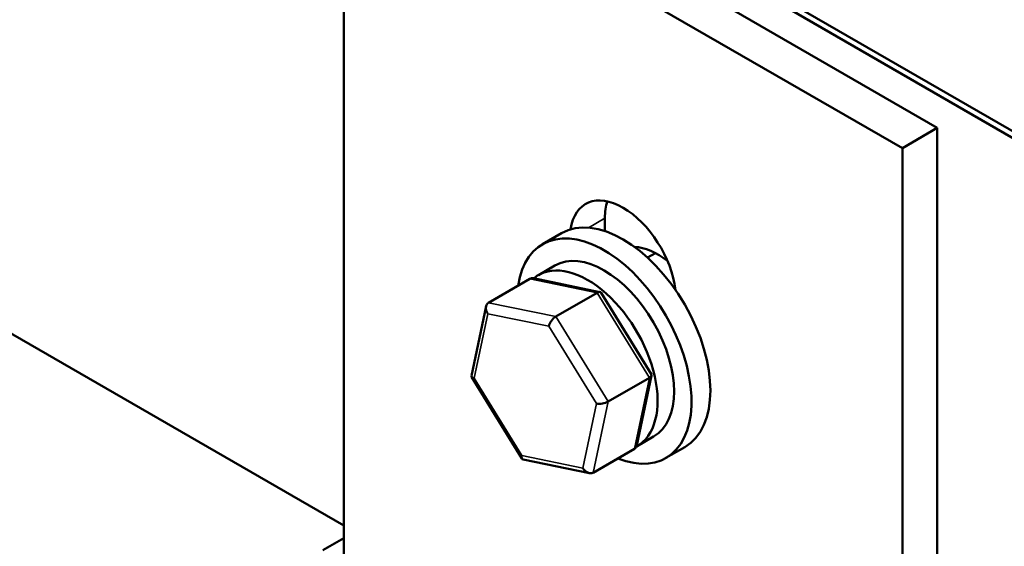
# Model space of a CAD drawing. Units: inches. Extents: x 1.2 to 53.8, y 0.6 to 41.9.
# Drawn here: x 39.8 to 42.3, y 31.1 to 32.5 of the extents above; entities that cross this region are included whole.
import ezdxf

# ---------------------------------------------------------------- set-up
doc = ezdxf.new("R2010")
doc.units = ezdxf.units.IN
doc.header["$LTSCALE"] = 2.5
doc.header["$MEASUREMENT"] = 0
doc.layers.add('Visible (ANSI)', color=7, linetype='Continuous', lineweight=50)
doc.layers.add('Visible Narrow (ANSI)', color=7, linetype='Continuous', lineweight=35)

msp = doc.modelspace()

# ---------------------------------------------------------------- linework, layer by layer
at = {"layer": 'Visible (ANSI)'}
for p, q in [((38.4973, 34.3909), (45.6922, 30.237)), ((43.4186, 31.566), (40.0104, 33.5337)), ((43.4186, 31.5496), (40.0104, 33.5174)), ((42.1566, 32.1933), (40.7424, 33.0098)), ((40.654, 30.942), (40.654, 32.9588)), ((40.654, 32.9588), (42.0682, 32.1423)), ((40.654, 31.1862), (38.7625, 32.2782)), ((42.1566, 32.1933), (42.0682, 32.1423)), ((42.1566, 30.1138), (42.1566, 32.1933)), ((42.0682, 32.1423), (42.0682, 30.1255)), ((41.3152, 31.9647), (41.3152, 31.9318)), ((41.2049, 31.9263), (41.1571, 31.8987)), ((41.4232, 31.8647), (41.4429, 31.8761)), ((41.1467, 31.8205), (41.1884, 31.8446)), ((41.0204, 31.7506), (41.1251, 31.811)), ((41.3025, 31.7776), (41.1347, 31.8123)), ((41.1907, 31.7154), (41.2953, 31.7758)), ((41.4328, 31.5687), (41.3054, 31.7755)), ((40.9772, 31.565), (41.0143, 31.7416)), ((41.105, 31.3557), (40.9776, 31.5626)), ((41.3231, 31.5002), (41.4278, 31.5606)), ((41.3961, 31.3897), (41.4332, 31.5663)), ((41.3967, 31.3875), (41.4384, 31.4116)), ((41.5174, 31.385), (41.4696, 31.3575)), ((41.39, 31.3807), (41.2853, 31.3202)), ((41.2757, 31.319), (41.1079, 31.3536)), ((40.601, 31.1237), (40.654, 31.1543))]:
    msp.add_line(p, q, dxfattribs=at)
for centre, major_axis, ratio, start_param, end_param in [((41.3611, 31.8361), (-0.095, 0.1645), 0.57735, 4.078983, 6.916591), ((41.4495, 31.8871), (0.095, -0.1645), 0.57735, 3.625455, 3.926991), ((41.3611, 31.6557), (-0.1562, 0.2706), 0.57735, 3.141593, 6.283185), ((41.3134, 31.6281), (-0.1562, 0.2706), 0.57735, 2.511976, 6.912802), ((41.4495, 31.7067), (-0.1015, 0.1758), 0.57735, 5.329941, 5.924464), ((41.3134, 31.6281), (-0.125, 0.2165), 0.57735, 3.141593, 6.283185), ((41.2717, 31.604), (0.125, -0.2165), 0.57735, 6.270985, 9.524283), ((41.1372, 31.7914), (0.0126, -0.0193), 0.706825, 2.527792, 3.101769), ((41.2919, 31.7594), (0.0123, 0.0175), 0.446385, 6.092796, 7.047552), ((41.0325, 31.731), (0.0126, -0.0193), 0.706825, 3.101769, 4.672565), ((41.1872, 31.699), (-0.0123, -0.0175), 0.446385, 3.905959, 5.476756), ((40.9982, 31.5674), (-0.021, -0.0037), 0.380492, 6.13262, 7.049791), ((41.4122, 31.5639), (0.021, 0.0037), 0.380492, 5.478995, 6.433751), ((41.3076, 31.5034), (-0.021, -0.0037), 0.380492, 0.766606, 2.337402), ((41.3779, 31.4003), (-0.0126, 0.0193), 0.706825, 3.101769, 3.755394), ((41.1185, 31.3719), (-0.0123, -0.0175), 0.446385, 5.476756, 6.473575), ((41.2732, 31.3399), (-0.0126, 0.0193), 0.706825, 1.530973, 3.101769)]:
    msp.add_ellipse(centre, major_axis=major_axis, ratio=ratio, start_param=start_param, end_param=end_param, dxfattribs=at)
at = {"layer": 'Visible Narrow (ANSI)'}
for p, q in [((41.3152, 31.9647), (41.2733, 31.9405)), ((41.1251, 31.811), (41.2953, 31.7758)), ((41.2953, 31.7758), (41.4278, 31.5606)), ((41.1907, 31.7154), (41.0204, 31.7506)), ((40.984, 31.5593), (41.0184, 31.7228)), ((41.0184, 31.7228), (41.1731, 31.6908)), ((41.3231, 31.5002), (41.1907, 31.7154)), ((41.1731, 31.6908), (41.2935, 31.4953)), ((41.1044, 31.3637), (40.984, 31.5593)), ((41.4278, 31.5606), (41.39, 31.3807)), ((41.2935, 31.4953), (41.2591, 31.3317)), ((41.2853, 31.3202), (41.3231, 31.5002)), ((41.2591, 31.3317), (41.1044, 31.3637))]:
    msp.add_line(p, q, dxfattribs=at)

doc.saveas('drawing.dxf')
